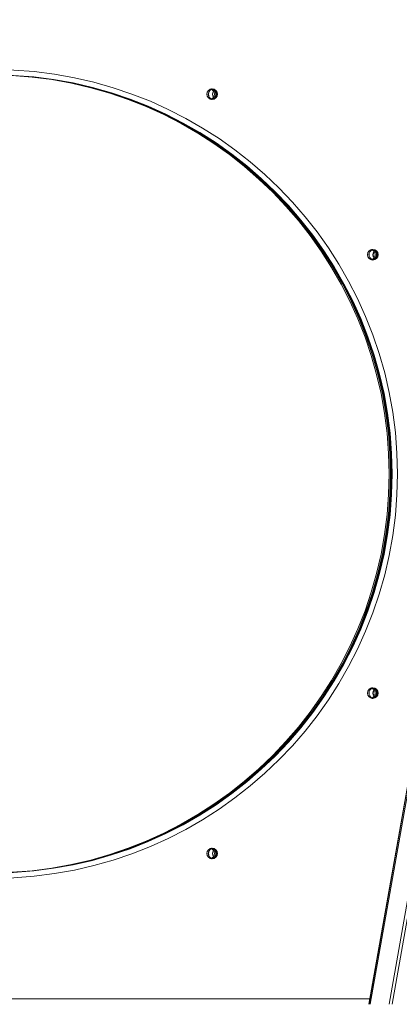
# Model space of a CAD drawing. Units: millimetres. Extents: x -50534 to 6533, y -13761 to 8770.
# Drawn here: x -12066 to -11709, y 6220 to 7145 of the extents above; entities that cross this region are included whole.
import ezdxf

# ---------------------------------------------------------------- set-up
doc = ezdxf.new("R2010")
doc.units = ezdxf.units.MM

msp = doc.modelspace()

# ---------------------------------------------------------------- linework, layer by layer
at = {"color": 7, "linetype": 'Continuous', "lineweight": 15}
for p, q in [((-11327.38, 8548.32), (-11737.95, 6219.87)), ((-11327.35, 8548.32), (-11737.92, 6219.87)), ((-11735.2, 6507.42), (-11735.02, 6507.45)), ((-11730.99, 6512.35), (-11730.99, 6512.48))]:
    msp.add_line(p, q, dxfattribs=at)
at = {"color": 8, "linetype": 'Continuous', "lineweight": 15}
for p, q in [((-11327.37, 8548.32), (-11737.93, 6219.87)), ((-11327.33, 8548.32), (-11737.9, 6219.87)), ((-11326.17, 8548.12), (-11736.71, 6219.87)), ((-11309.12, 8545.11), (-11719.12, 6219.87)), ((-11306.33, 8544.62), (-11716.25, 6219.87)), ((-12445.24, 6224.87), (-11737.07, 6224.87))]:
    msp.add_line(p, q, dxfattribs=at)
at = {"color": 7, "linetype": 'Continuous', "lineweight": 15, "flags": 128}
msp.add_lwpolyline([(-11734.84, 6517.22), (-11734.98, 6517.25), (-11735.2, 6517.29)], dxfattribs=at)
at = {"color": 7, "linetype": 'Continuous', "lineweight": 15}
for centre, radius in [((-12091.22, 6718.35), 380), ((-12091.22, 6718.35), 375), ((-11885.22, 7075.15), 5), ((-11734.41, 6924.35), 5), ((-11734.41, 6512.35), 5), ((-11885.22, 6361.55), 5)]:
    msp.add_circle(centre, radius, dxfattribs=at)
for centre, radius, start, end in [((-12094.02, 6718.35), 375, 270.21343, 89.78657), ((-12094, 6718.35), 375, 270.21216, 89.78784), ((-12092.79, 6718.35), 375, 270.11928, 89.88072), ((-12092.77, 6718.35), 375, 270.11801, 89.88199), ((-12092.01, 6718.35), 375, 270.06031, 89.93969), ((-12092, 6718.35), 375, 270.05904, 89.94095), ((-12091.24, 6718.35), 375, 270.00008, 89.99992), ((-11883.87, 7075.15), 5, 114.37797, 245.62203), ((-11883.75, 7075.15), 5, 115.07738, 244.92262), ((-11883.72, 7075.15), 5, 115.29914, 244.70087), ((-11888.03, 7075.15), 5, 359.99996, 73.67247), ((-11887.99, 7075.15), 5, 359.99996, 73.8823), ((-11887.98, 7075.15), 5, 359.99996, 73.94754), ((-11887.99, 7075.15), 5, 359.99996, 73.88264), ((-11886.8, 7075.15), 5, 359.99995, 80.9164), ((-11886.8, 7075.15), 5, 359.99995, 80.91817), ((-11886.76, 7075.15), 5, 359.99995, 81.11944), ((-11886.76, 7075.15), 5, 278.88243, 81.11753), ((-11886.75, 7075.15), 5, 278.96244, 80.97807), ((-11886.02, 7075.15), 5, 359.99995, 85.37188), ((-11885.99, 7075.15), 5, 359.99995, 85.57305), ((-11886.02, 7075.15), 5, 359.99995, 84.07681), ((-11885.25, 7075.15), 5, 359.99995, 89.99995), ((-11888.03, 7075.15), 5, 286.32752, 0.00003), ((-11887.99, 7075.15), 5, 286.11771, 0.00003), ((-11887.98, 7075.15), 5, 286.05245, 0.00003), ((-11887.99, 7075.15), 5, 286.11738, 0.00003), ((-11886.8, 7075.15), 5, 279.0836, 0.00005), ((-11886.8, 7075.15), 5, 279.08188, 0.00005), ((-11886.76, 7075.15), 5, 278.88056, 0.00005), ((-11886.02, 7075.15), 5, 274.62812, 0.00005), ((-11885.99, 7075.15), 5, 274.42695, 0.00005), ((-11886.02, 7075.15), 5, 275.50318, 0.00005), ((-11885.25, 7075.15), 5, 270.00005, 0.00005), ((-11880, 7075.15), 5, 143.10259, 216.89741), ((-11879.96, 7075.15), 5, 143.43806, 216.56194), ((-11879.85, 7075.15), 5, 144.51846, 215.48154), ((-11879.81, 7075.15), 5, 144.86562, 215.13438), ((-11733.07, 6924.35), 5, 114.36319, 245.6368), ((-11732.95, 6924.35), 5, 115.06268, 244.93731), ((-11732.95, 6924.35), 5, 115.06282, 244.93718), ((-11732.92, 6924.35), 5, 115.28448, 244.71552), ((-11737.23, 6924.35), 5, 359.99996, 73.67311), ((-11737.23, 6924.35), 5, 286.32689, 0.00003), ((-11737.19, 6924.35), 5, 359.99996, 73.88197), ((-11737.18, 6924.35), 5, 359.99996, 73.94811), ((-11737.19, 6924.35), 5, 359.99996, 73.88175), ((-11737.19, 6924.35), 5, 286.11803, 0.00003), ((-11737.18, 6924.35), 5, 286.0519, 0.00003), ((-11737.19, 6924.35), 5, 286.11825, 0.00003), ((-11735.99, 6924.35), 5, 359.99995, 80.9164), ((-11735.99, 6924.35), 5, 279.0836, 0.00005), ((-11735.96, 6924.35), 5, 359.99995, 81.11944), ((-11735.96, 6924.35), 5, 278.88059, 81.11941), ((-11735.96, 6924.35), 5, 278.88056, 0.00005), ((-11735.95, 6924.35), 5, 278.81522, 81.18481), ((-11735.22, 6924.35), 5, 359.99995, 85.37188), ((-11735.22, 6924.35), 5, 274.62812, 0.00005), ((-11735.19, 6924.35), 5, 359.99995, 85.57305), ((-11735.19, 6924.35), 5, 274.42695, 0.00005), ((-11735.22, 6924.35), 5, 275.50318, 0.00005), ((-11735.22, 6924.35), 5, 359.99995, 84.07681), ((-11734.45, 6924.35), 5, 359.99995, 89.99995), ((-11734.45, 6924.35), 5, 270.00005, 0.00005), ((-11729.2, 6924.35), 5, 143.0805, 216.9195), ((-11729.16, 6924.35), 5, 143.4158, 216.5842), ((-11729.05, 6924.35), 5, 144.4956, 215.5044), ((-11733.07, 6512.35), 5, 114.36332, 245.63668), ((-11732.95, 6512.35), 5, 115.06277, 244.93724), ((-11732.92, 6512.35), 5, 115.28447, 244.71553), ((-11737.19, 6512.35), 5, 359.99996, 73.88193), ((-11737.18, 6512.35), 5, 359.99996, 73.94792), ((-11736, 6512.35), 5, 359.99995, 80.85206), ((-11735.99, 6512.35), 5, 359.99995, 80.91619), ((-11735.96, 6512.35), 5, 359.99995, 81.11944), ((-11735.96, 6512.35), 5, 278.88101, 81.11896), ((-11735.95, 6512.35), 5, 278.81693, 81.18304), ((-11735.22, 6512.35), 5, 359.99995, 85.37188), ((-11735.22, 6512.35), 5, 359.99995, 85.37031), ((-11735.19, 6512.35), 5, 359.99995, 85.57305), ((-11734.45, 6512.35), 5, 359.99995, 89.99995), ((-11729.2, 6512.35), 5, 143.08049, 216.91951), ((-11729.16, 6512.35), 5, 143.41582, 216.58418), ((-11729.05, 6512.35), 5, 144.49563, 215.50437), ((-11729.01, 6512.35), 5, 144.84258, 215.15742), ((-11737.19, 6512.35), 5, 286.11807, 0.00003), ((-11737.18, 6512.35), 5, 286.05209, 0.00003), ((-11736, 6512.35), 5, 279.14793, 0.00005), ((-11735.99, 6512.35), 5, 279.08379, 0.00005), ((-11735.96, 6512.35), 5, 278.88056, 0.00005), ((-11735.22, 6512.35), 5, 274.62812, 0.00005), ((-11735.22, 6512.35), 5, 274.62958, 0.00005), ((-11735.19, 6512.35), 5, 274.42695, 0.00005), ((-11734.45, 6512.35), 5, 270.00005, 0.00005), ((-11887.99, 6361.55), 5, 359.99996, 73.88195), ((-11887.98, 6361.55), 5, 359.99996, 73.94789), ((-11886.8, 6361.55), 5, 359.99995, 80.9164), ((-11886.76, 6361.55), 5, 359.99995, 81.11944), ((-11886.76, 6361.55), 5, 278.88054, 81.11947), ((-11886.75, 6361.55), 5, 278.81645, 81.18356), ((-11886.02, 6361.55), 5, 359.99995, 85.37188), ((-11886.02, 6361.55), 5, 359.99995, 85.37226), ((-11885.99, 6361.55), 5, 359.99995, 85.57305), ((-11885.25, 6361.55), 5, 359.99995, 89.99995), ((-11883.87, 6361.55), 5, 114.37785, 245.62215), ((-11883.75, 6361.55), 5, 115.07737, 244.92263), ((-11883.72, 6361.55), 5, 115.2991, 244.7009), ((-11887.99, 6361.55), 5, 286.11805, 0.00003), ((-11887.98, 6361.55), 5, 286.05212, 0.00003), ((-11886.8, 6361.55), 5, 279.0836, 0.00005), ((-11886.76, 6361.55), 5, 278.88056, 0.00005), ((-11886.02, 6361.55), 5, 274.62812, 0.00005), ((-11886.02, 6361.55), 5, 274.62779, 0.00005), ((-11885.99, 6361.55), 5, 274.42695, 0.00005), ((-11885.25, 6361.55), 5, 270.00005, 0.00005), ((-11880, 6361.55), 5, 143.10255, 216.89745), ((-11879.96, 6361.55), 5, 143.43805, 216.56195), ((-11879.85, 6361.55), 5, 144.51845, 215.48155), ((-11879.81, 6361.55), 5, 144.86559, 215.13441)]:
    msp.add_arc(centre, radius, start, end, dxfattribs=at)

doc.saveas('drawing.dxf')
